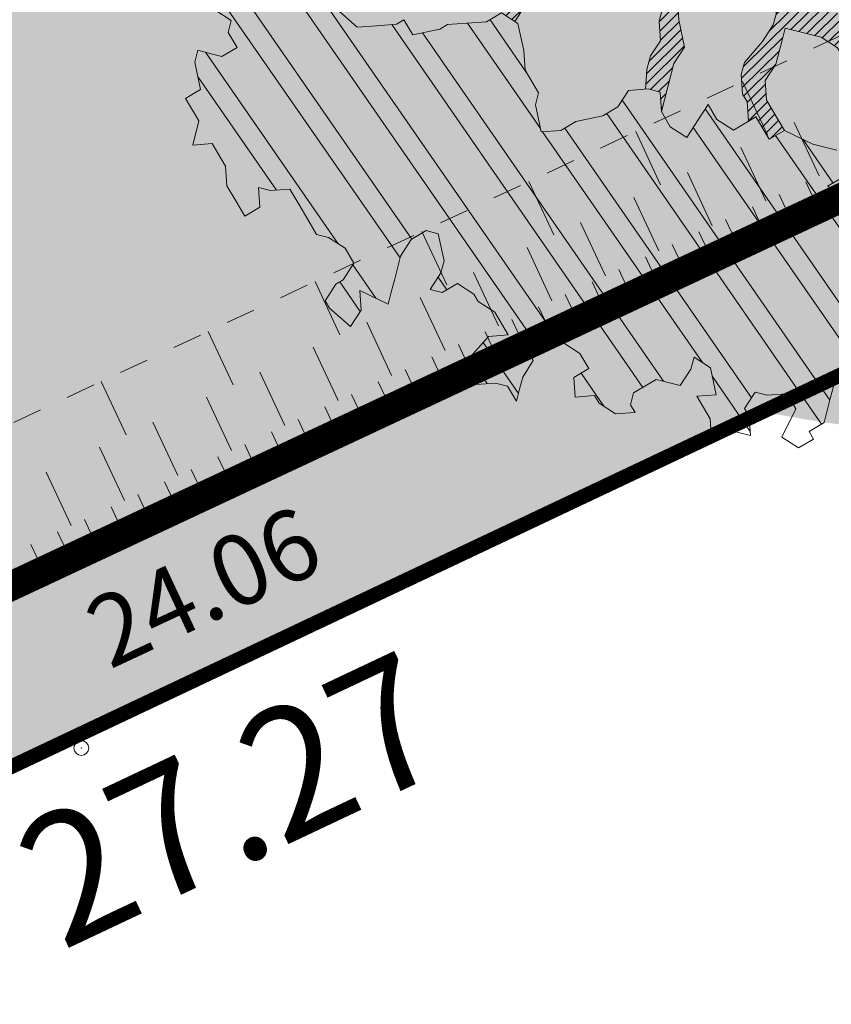
# Model space of a CAD drawing. Units: metres. Extents: x 1408947 to 1409331, y 5218507 to 5218725.
# Drawn here: x 1408976 to 1408979, y 5218685 to 5218689 of the extents above; entities that cross this region are included whole.
import ezdxf
from ezdxf.enums import TextEntityAlignment as Align

# ---------------------------------------------------------------- set-up
doc = ezdxf.new("R2010")
doc.units = ezdxf.units.M
doc.header["$LTSCALE"] = 2
doc.header["$PDMODE"] = 32
doc.header["$PDSIZE"] = 0.05
doc.linetypes.add('CACHE', pattern=[0.375, 0.25, -0.125])
doc.layers.get('0').update_dxf_attribs({"lineweight": 9})
for name, color, linetype, lineweight in [('Compo-arbre', 3, 'Continuous', 9), ('Compo-hachures-herbe', 76, 'Continuous', 35), ('Compo-lots', 168, 'Continuous', 9), ('Compo-lots-cotation', 168, 'Continuous', 9), ('Projet-EP-noue', 140, 'Continuous', 9), ('TopoAlt', 7, 'Continuous', 9), ('Topojis', 7, 'Continuous', 9)]:
    doc.layers.add(name, color=color, linetype=linetype, lineweight=lineweight)
doc.layers.add('Compo-arbre-ombre', color=7, linetype='Continuous', lineweight=9, transparency=0.8)
doc.styles.add('Arial 1.0', font='arial.ttf', dxfattribs={"width": 0.99, "height": 0.2})
doc.styles.get("Standard").update_dxf_attribs({"font": 'romans.shx'})
pattern_1 = [(12.61470176485069, (-3966682.664472349, -3665046.544497928), (-0.003466999174631576, 0.01549178949389334), [])]

# ---------------------------------------------------------------- blocks, each defined once
blk = doc.blocks.new('Arbre2-2016')
at = {"layer": 'Compo-arbre'}
h = blk.add_hatch(dxfattribs=at)
h.set_pattern_fill('ANSI32', color=92, scale=0.015, angle=47.61470176485069, style=0)
h.set_pattern_definition([(92.61470176485068, (0, 0), (-0.1427262524124008, -0.006517859872048448), []), (92.61470176485068, (0.04540281712473018, 0.04974805891631159), (-0.1427262524124008, -0.006517859872048448), [])])
edge = h.paths.add_edge_path()
edge.add_line((1.338077866166827, -0.2646649280674183), (1.398191920641807, -0.2463006538042691))
edge.add_line((1.398191920641807, -0.2463006538042691), (1.41859671728173, -0.2269692378346235))
edge.add_line((1.41859671728173, -0.2269692378346235), (1.419700468410269, -0.1872616985807554))
edge.add_line((1.419700468410269, -0.1872616985807554), (1.400941994143182, -0.1471100874356353))
edge.add_line((1.400941994084974, -0.1471100874356353), (1.460507829077073, -0.1485608865501717))
edge.add_line((1.460507829135281, -0.1485608865501717), (1.441749354635363, -0.1084092752886363))
edge.add_line((1.441749354635363, -0.1084092752886363), (1.462154151275286, -0.0890778593189907))
edge.add_line((1.462154151275286, -0.0890778593189907), (1.443401324664705, -0.04888666344288595))
edge.add_line((1.443401324722913, -0.04888666344288595), (1.463806121886705, -0.02955524668743692))
edge.add_line((1.463806121886705, -0.02955524668743692), (1.464905889108309, 0.01015051493357078))
edge.add_line((1.464905889108309, 0.01015051496267461), (1.504609584793911, 0.009145737026642564))
edge.add_line((1.504609584793911, 0.009145736997538734), (1.523917943050151, -0.01115299300238348))
edge.add_line((1.523917943050151, -0.01115299297327965), (1.543224636974742, -0.03148953085712947))
edge.add_line((1.543224636974742, -0.0314895308862333), (1.563621552646623, -0.01215972022566802))
edge.add_line((1.563621552646623, -0.01215972022566802), (1.58512620259728, 0.04687940665223778))
edge.add_line((1.585126202655488, 0.04687940665223778), (1.6049827803364, 0.04639575003000118))
edge.add_line((1.6049827803364, 0.04639575005910501), (1.624831562672739, 0.04591243662923716))
edge.add_line((1.624831562672739, 0.04591243662923716), (1.625929665620902, 0.08558039036631726))
edge.add_line((1.625929665562694, 0.08558039033721343), (1.626477885045574, 0.1053954637148991))
edge.add_line((1.626477885045574, 0.1053954637148991), (1.667289143355561, 0.144096104207506))
edge.add_line((1.667289143355561, 0.144096104207506), (1.628129855598786, 0.1649180763464528))
edge.add_line((1.628129855598786, 0.1649180763464528), (1.629227958314118, 0.2045860301999483))
edge.add_line((1.629227958314118, 0.2045860302290521), (1.62977784230327, 0.22443891137425))
edge.add_line((1.62977784230327, 0.22443891137425), (1.650728625114539, 0.2636233801434855))
edge.add_line((1.650728625114539, 0.2636233801434855), (1.651830711736807, 0.3032931116298414))
edge.add_line((1.651830711736807, 0.3032931116298414), (1.652928814684969, 0.3429610653669215))
edge.add_line((1.652928814626762, 0.3429610653669215), (1.613223454609511, 0.3439280354190259))
edge.add_line((1.613223454667718, 0.3439280353899221), (1.592272671623618, 0.3047435667371019))
edge.add_line((1.592272671623618, 0.3047435667662057), (1.57296597787365, 0.3250801045336402))
edge.add_line((1.57296597787365, 0.3250801045045364), (1.53381050161272, 0.3458999558182541))
edge.add_line((1.53381050161272, 0.3458999558473579), (1.534912588234988, 0.3855696873337138))
edge.add_line((1.534912588234988, 0.3855696873337138), (1.536010691183151, 0.4252376410707939))
edge.add_line((1.536010691183151, 0.4252376410707939), (1.537108793898483, 0.4649055949242893))
edge.add_line((1.537108793898483, 0.4649055949242893), (1.51780599773349, 0.4852419611537471))
edge.add_line((1.51780599773349, 0.4852419611537471), (1.499055404434444, 0.5253951776079475))
edge.add_line((1.499055404434444, 0.5253951776079475), (1.500153507848268, 0.565063132130831))
edge.add_line((1.500153507848268, 0.5650631321017272), (1.54040708682453, 0.583911234641505))
edge.add_line((1.54040708682453, 0.583911234641505), (1.560259766745844, 0.5834277496736604))
edge.add_line((1.560259766745844, 0.5834277497027642), (1.600515010228378, 0.6023136600100543))
edge.add_line((1.600515010228378, 0.6023136600100543), (1.601063229711258, 0.6221287333877399))
edge.add_line((1.60106322965305, 0.6221287333877399), (1.58285853643622, 0.6821330533542778))
edge.add_line((1.58285853643622, 0.6821330533542778), (1.542605043025219, 0.6632868993159491))
edge.add_line((1.542605043083427, 0.6632868993159491), (1.521654173950196, 0.6241004813758764))
edge.add_line((1.521654173950196, 0.6241004813758764), (1.483600784486157, 0.6845900640595346))
edge.add_line((1.483600784544365, 0.6845900640595346), (1.46319432339817, 0.6652208403223767))
edge.add_line((1.463194323339962, 0.6652208403223767), (1.442797321578951, 0.6458890803745589))
edge.add_line((1.442797321578951, 0.6458890803745589), (1.422392524939028, 0.6265576644049133))
edge.add_line((1.422392524939028, 0.6265576644049133), (1.401986063268964, 0.607188439881952))
edge.add_line((1.401986063268964, 0.607188439881952), (1.361732484292702, 0.5883403373421743))
edge.add_line((1.361732484292702, 0.5883403373421743), (1.322027124275451, 0.5893073073942787))
edge.add_line((1.322027124275451, 0.5893073073651749), (1.30272043035086, 0.6096438452490247))
edge.add_line((1.30272043035086, 0.6096438452781285), (1.324228978119322, 0.6686828005016423))
edge.add_line((1.324228978119322, 0.6686828005016423), (1.344625979880334, 0.6880145604494601))
edge.add_line((1.344625979880334, 0.6880145604494601), (1.384887268694115, 0.70686037129542))
edge.add_line((1.384887268635907, 0.70686037129542), (1.365580660451201, 0.7271988575643036))
edge.add_line((1.365580660509409, 0.7271988575643036), (1.325875300317534, 0.7281658277328233))
edge.add_line((1.325875300317534, 0.7281658277328233), (1.307120723635421, 0.7683172673399667))
edge.add_line((1.307120723635421, 0.7683172673399667), (1.307674505384171, 0.7881699768307726))
edge.add_line((1.307674505384171, 0.7881699768307726), (1.288919979575553, 0.8283225851604357))
edge.add_line((1.288919979575553, 0.8283225851604357), (1.290568000971803, 0.8878441999380584))
edge.add_line((1.290568000971803, 0.8878441999380584), (1.329727374817708, 0.867024177086364))
edge.add_line((1.329727374817708, 0.867024177086364), (1.389837497015947, 0.8853878431085604))
edge.add_line((1.389837496957739, 0.8853878431085604), (1.410784416701176, 0.9245732633111174))
edge.add_line((1.410784416701176, 0.9245732633111174), (1.411332601666913, 0.9443875567934583))
edge.add_line((1.411332601666913, 0.9443875567643545), (1.372181057682724, 0.9652080163190249))
edge.add_line((1.372181057740931, 0.9652080163481287), (1.352878295569212, 0.9855451616871278))
edge.add_line((1.352878295569212, 0.9855451616871278), (1.353980313681063, 1.025213334168598))
edge.add_line((1.353980313681063, 1.025213334168598), (1.33357769819861, 1.005842768599337))
edge.add_line((1.333577698256818, 1.005842768570233), (1.313172935610169, 0.9865121317101284))
edge.add_line((1.313172935551961, 0.9865121317392322), (1.272923271273726, 0.9676642471580408))
edge.add_line((1.272923271273726, 0.9676642471580408), (1.272369438651481, 0.9478103689447153))
edge.add_line((1.272369438651481, 0.9478103689156114), (1.213363032366146, 0.9691534615825503))
edge.add_line((1.213363032366146, 0.9691534616116542), (1.193506455150896, 0.9696371190196942))
edge.add_line((1.193506455150896, 0.9696371190196942), (1.174751912462057, 1.009789337736379))
edge.add_line((1.174751912462057, 1.009789337736379), (1.175853930108246, 1.049457509432045))
edge.add_line((1.175853930108246, 1.049457509432045), (1.215563187885095, 1.048490367725549))
edge.add_line((1.215563187885095, 1.048490367725549), (1.236512254850936, 1.087635859218949))
edge.add_line((1.236512254850936, 1.087635859189845), (1.197360727805176, 1.108456708357494))
edge.add_line((1.197360727805176, 1.108456708386598), (1.197910645787601, 1.128310368641337))
edge.add_line((1.197910645729394, 1.128310368641337), (1.179156069047281, 1.16846180824848))
edge.add_line((1.179156069047281, 1.16846180824848), (1.140000644416546, 1.189282828954106))
edge.add_line((1.140000644416546, 1.189282828954106), (1.139450709088237, 1.169428778300585))
edge.add_line((1.139450709030029, 1.169428778271481), (1.11904594638338, 1.150098141411377))
edge.add_line((1.11904594638338, 1.150098141440481), (1.079340586889998, 1.151065112278388))
edge.add_line((1.079340586889998, 1.151065112249285), (1.059485725054515, 1.151587746147356))
edge.add_line((1.059485725054515, 1.15158774617646), (1.020882365570401, 1.192222498427668))
edge.add_line((1.020882365570401, 1.192222498398564), (0.9806249232934761, 1.173375347408523))
edge.add_line((0.9806249232934761, 1.173375347437627), (0.9602201430099058, 1.154044320295156))
edge.add_line((0.9602201430099058, 1.154044320295156), (0.9414656008449356, 1.194196539797645))
edge.add_line((0.9414656008449356, 1.194196539797645), (0.9629723982508267, 1.253195737849978))
edge.add_line((0.9629723982508267, 1.253195737849978), (1.002127822881562, 1.232374717144353))
edge.add_line((1.002127822881562, 1.232374717115249), (1.003779758743008, 1.291896549967873))
edge.add_line((1.003779758743008, 1.291896549996977), (1.024738337655549, 1.331080676243232))
edge.add_line((1.024738337655549, 1.331080676243232), (0.9850290798787, 1.332047817949729))
edge.add_line((0.9850290798787, 1.332047817949729), (0.9657302329288768, 1.352385182033117))
edge.add_line((0.9657302329288768, 1.352385182033117), (0.9464218570939238, 1.372683521750673))
edge.add_line((0.9464218570939238, 1.372683521750673), (0.9254688925431083, 1.33353820179525))
edge.add_line((0.9254688925431083, 1.33353820179525), (0.9249228547997745, 1.313683979603752))
edge.add_line((0.9249228547997745, 1.313683979603752), (0.8846575997159789, 1.294836781407298))
edge.add_line((0.8846575997159789, 1.294836781407298), (0.865358735885934, 1.315173755877709))
edge.add_line((0.865358735885934, 1.315173755877709), (0.82619939585868, 1.33599455795536))
edge.add_line((0.8261993958004723, 1.33599455795536), (0.8273014139123234, 1.375662730436829))
edge.add_line((0.8273014139123234, 1.375662730436829), (0.8879636364728185, 1.413840908569341))
edge.add_line((0.8879636364728185, 1.413840908540237), (0.8692168891867595, 1.453992784064553))
edge.add_line((0.8692168891867595, 1.453992784064553), (0.8295054496703642, 1.454999074584862))
edge.add_line((0.8295054496703642, 1.454999074613966), (0.8289516339283409, 1.435145586013618))
edge.add_line((0.8289516339283409, 1.435145586013618), (0.7892479729345041, 1.43615114372858))
edge.add_line((0.7892479729345041, 1.43615114372858), (0.7688415112644407, 1.416781919205619))
edge.add_line((0.7688415112644407, 1.416781919205619), (0.7484367146245177, 1.397450503235973))
edge.add_line((0.74843671456631, 1.397450503235973), (0.728031917402518, 1.378119086480524))
edge.add_line((0.728031917402518, 1.378119086480524), (0.6877744751255932, 1.359271935490483))
edge.add_line((0.6877744751255932, 1.359271935490483), (0.6287585749961409, 1.380576784472737))
edge.add_line((0.6287585749961409, 1.380576784472737), (0.6293106577796834, 1.400390906300686))
edge.add_line((0.6293106577796834, 1.400390906300686), (0.6304126927717562, 1.440059468395134))
edge.add_line((0.6304126927717562, 1.440059468395134), (0.6706740326336558, 1.458906447847198))
edge.add_line((0.6706740326336558, 1.458906447847198), (0.6910805287626545, 1.478276452265504))
edge.add_line((0.6910805288208621, 1.478276452265504), (0.6717760678585591, 1.498575009825231))
edge.add_line((0.6717760678585591, 1.498575009825231), (0.6530232070800821, 1.53876542670821))
edge.add_line((0.6530232070800821, 1.53876542670821), (0.6133139493032331, 1.539732568414706))
edge.add_line((0.6133139492450255, 1.539732568414706), (0.5741585076758611, 1.560553199507353))
edge.add_line((0.5741585076758611, 1.560553199507353), (0.5537498126942637, 1.541221954406296))
edge.add_line((0.5537498127524714, 1.541221954406296), (0.5333433516062769, 1.521852730669139))
edge.add_line((0.5333433516062769, 1.521852730669139), (0.4941839777603718, 1.542672753520833))
edge.add_line((0.4941839777603718, 1.542672753520833), (0.453926534959578, 1.523825601744988))
edge.add_line((0.453926534959578, 1.523825601744988), (0.4147633149260628, 1.544646965642983))
edge.add_line((0.4147633149260628, 1.544646965642983), (0.3949106350047487, 1.545130450610827))
edge.add_line((0.3949106350047487, 1.545130450610827), (0.3761577737024027, 1.585320866708003))
edge.add_line((0.3761577737024027, 1.585320866708003), (0.3767098738900359, 1.605135378934733))
edge.add_line((0.3767098738900359, 1.605135378934733), (0.3778118915362256, 1.6448035506304))
edge.add_line((0.377811891478018, 1.6448035506304), (0.3386564497342306, 1.665624181839462))
edge.add_line((0.3386564497342306, 1.665624181839462), (0.2989393965546014, 1.666591666738327))
edge.add_line((0.2989393965546014, 1.666591666738327), (0.2994932122966247, 1.686445155338674))
edge.add_line((0.2994932122966247, 1.686445155338674), (0.2603377876658897, 1.7072661760443))
edge.add_line((0.260337787607682, 1.7072661760443), (0.2410310936830911, 1.72760271392815))
edge.add_line((0.2410310936830911, 1.72760271392815), (0.2195186997270184, 1.668565099750936))
edge.add_line((0.2195186997270184, 1.668565099750936), (0.1996638210113133, 1.669087344036029))
edge.add_line((0.1996638210113133, 1.669087344065133), (0.1809131761402796, 1.709239391127426))
edge.add_line((0.1809131761402796, 1.709239391098322), (0.1417499558739337, 1.730060755112731))
edge.add_line((0.1417499558739337, 1.730060755141835), (0.1224471592432792, 1.75039712058549))
edge.add_line((0.1224471592432792, 1.75039712058549), (0.1207874453831437, 1.690876021324016))
edge.add_line((0.1207874453831437, 1.690876021324016), (0.1009347654618296, 1.69135950629186))
edge.add_line((0.1009347654618296, 1.69135950629186), (0.06232534388266231, 1.732033969410054))
edge.add_line((0.06232534388266231, 1.732033969410054), (0.04246876620175044, 1.732517626032291))
edge.add_line((0.04246876614354278, 1.732517626032291), (0.04191495057614247, 1.712664137315528))
edge.add_line((0.04191495063435013, 1.712664137315528), (0.02150625565275277, 1.693332892214471))
edge.add_line((0.02150625565275277, 1.693332892214471), (0.001093697603323562, 1.674002598546735))
edge.add_line((0.001093697603323562, 1.674002598546735), (-0.07777878026524832, 1.695791104151226))
edge.add_line((-0.07777878026524832, 1.695791104151226), (-0.07832699922425945, 1.675976031559344))
edge.add_line((-0.07832699922425945, 1.675976031559344), (-0.05958196801645954, 1.635785178875608))
edge.add_line((-0.05958196801645954, 1.635785178875608), (-0.06013405056717147, 1.615971056931244))
edge.add_line((-0.06013405062537913, 1.615971056931244), (-0.09929337359778856, 1.636792248505458))
edge.add_line((-0.0992933735395809, 1.636792248505458), (-0.1390104262535488, 1.637759734190126))
edge.add_line((-0.1390104262535488, 1.637759734190126), (-0.1792795967338634, 1.618912317365698))
edge.add_line((-0.1792795966756557, 1.618912317394802), (-0.2189949333113645, 1.619918780238891))
edge.add_line((-0.2189949333113645, 1.619918780238891), (-0.1605250195278813, 1.578760878573462))
edge.add_line((-0.1605250195278813, 1.578760878573462), (-0.1412222747602527, 1.558423342835681))
edge.add_line((-0.1412222747602527, 1.558423342806577), (-0.1026150521500995, 1.517787639122048))
edge.add_line((-0.1026150522083071, 1.517787639151152), (-0.0816447460819063, 1.556972029660187))
edge.add_line((-0.0816447460819063, 1.556972029631083), (-0.04137950811116298, 1.575818838330974))
edge.add_line((-0.04137950811116298, 1.575818838330974), (-0.002220134090634929, 1.554998815362865))
edge.add_line((-0.002220134090634929, 1.554998815362865), (0.01818852567532758, 1.574329279899189))
edge.add_line((0.01818852567532758, 1.574329279899189), (0.0590076140798601, 1.613030356978356))
edge.add_line((0.05900761413806777, 1.613030356978356), (0.07942017218749697, 1.632360650646092))
edge.add_line((0.07942017218749697, 1.632360650646092), (0.1185794944614145, 1.61153945840249))
edge.add_line((0.1185794944614145, 1.61153945840249), (0.1367802555761273, 1.551534530078584))
edge.add_line((0.1367802555761273, 1.551534530078584), (0.1764934111707817, 1.550567216717695))
edge.add_line((0.1764934111707817, 1.550567216717695), (0.1974559216615717, 1.589751950535515))
edge.add_line((0.1974559216615717, 1.589751950535515), (0.2178645819514031, 1.609082415857642))
edge.add_line((0.2178645819514031, 1.609082415857642), (0.2570239043999436, 1.588261223497625))
edge.add_line((0.2570239043999436, 1.588261223468521), (0.2559180061072084, 1.54859361292381))
edge.add_line((0.2559180061072084, 1.548593612952914), (0.2344034128328758, 1.489594757307145))
edge.add_line((0.2344034127746681, 1.489594757307145), (0.2531562395598712, 1.449403561314625))
edge.add_line((0.2531562396180789, 1.449403561314625), (0.2934176139971214, 1.468251320662034))
edge.add_line((0.2934176139389137, 1.468251320662034), (0.3325808510854813, 1.447430346260603))
edge.add_line((0.3325808510854813, 1.447430346231499), (0.3314788334392915, 1.407762174535833))
edge.add_line((0.3314788334974992, 1.407762174535833), (0.2906575980451862, 1.369101026049407))
edge.add_line((0.2906575980451862, 1.369101026078511), (0.3287187830866287, 1.308611100086068))
edge.add_line((0.3287187830866287, 1.308611100086068), (0.347467746105508, 1.268420854857482))
edge.add_line((0.347467746105508, 1.268420854828378), (0.3458136283298927, 1.208938170905981))
edge.add_line((0.3458136283298927, 1.208938170935085), (0.3049945403910215, 1.17023709464172))
edge.add_line((0.3049945403910215, 1.17023709464172), (0.3441539144115495, 1.149417071673611))
edge.add_line((0.3441539144115495, 1.149417071673611), (0.4020677793743062, 1.088443660713324))
edge.add_line((0.4020677793743062, 1.088443660713324), (0.4605337955728146, 1.047285930585872))
edge.add_line((0.4605337955728146, 1.047285930556768), (0.4985950320116217, 0.9867971740726489))
edge.add_line((0.4985950320116217, 0.9867971741017527), (0.4588796777971993, 0.987803246663475))
edge.add_line((0.4588796777971993, 0.987803246663475), (0.3976519291028353, 0.9297717042621798))
edge.add_line((0.3976519291028353, 0.9297717042621798), (0.437367283782919, 0.928765632486261))
edge.add_line((0.4373672838411267, 0.928765632486261), (0.4759784037452164, 0.8881297563615362))
edge.add_line((0.4759784036870087, 0.8881297563615362), (0.514031827842814, 0.8276409534568074))
edge.add_line((0.514031827842814, 0.8276409534568074), (0.5537471306598718, 0.8266337113867621))
edge.add_line((0.5537471306598718, 0.8266337113576583), (0.5520930128842565, 0.7671510274352613))
edge.add_line((0.5520930128842565, 0.7671510274643651), (0.6116610817117589, 0.7656622497137278))
edge.add_line((0.6116610816535513, 0.7656622496846239), (0.630411760517859, 0.7255109817318726))
edge.add_line((0.6304117605760666, 0.7255109817609764), (0.6293096739537987, 0.6858412502746205))
edge.add_line((0.6293096739537987, 0.6858412502455167), (0.6695749466163079, 0.7046888387243371))
edge.add_line((0.6695749466163079, 0.7046888387243371), (0.7098363211699734, 0.7235365979553308))
edge.add_line((0.7098363211699734, 0.7235365979553308), (0.7285908983759555, 0.6833851591339908))
edge.add_line((0.7285908983759555, 0.6833851591339908), (0.727487147247416, 0.6436776198801226))
edge.add_line((0.727487147247416, 0.6436776198801226), (0.7065302333068075, 0.6045313021871834))
edge.add_line((0.7065302333650152, 0.6045313021871834), (0.7258369272896061, 0.5841947643033336))
edge.add_line((0.7258369272896061, 0.5841947643033336), (0.7649924033177058, 0.5633749131060313))
edge.add_line((0.7649924033177058, 0.5633749131060313), (0.8052575901239152, 0.5822205521811838))
edge.add_line((0.8052575901239152, 0.5822205521811838), (0.8449707450200776, 0.5812532381509072))
edge.add_line((0.8449707450200776, 0.5812532381509072), (0.9039866965468946, 0.5599495586769763))
edge.add_line((0.9039866965468946, 0.5599495586769763), (0.9436942039611722, 0.5589426597992997))
edge.add_line((0.9436942039611722, 0.5589426597992997), (0.9828496799892719, 0.5381228086019973))
edge.add_line((0.9828496800474795, 0.5381228086019973), (0.9613467806340168, 0.4791234387788563))
edge.add_line((0.9613467806340168, 0.4791234387788563), (0.9409364212043556, 0.4597543859102871))
edge.add_line((0.940936421146148, 0.4597543859102871), (0.939286201188338, 0.400271530333498))
edge.add_line((0.939286201188338, 0.400271530333498), (0.9183275368851582, 0.3610854554693788))
edge.add_line((0.9183275368851582, 0.3610854554693788), (0.8968229723251397, 0.3020482772093374))
edge.add_line((0.8968229722669321, 0.3020482772093374), (0.9155736518297317, 0.2618970099259741))
edge.add_line((0.9155736518879394, 0.2618970099259741), (0.9552850567125688, 0.2608899396267361))
edge.add_line((0.9552850567125688, 0.2608899396267361), (0.9944444307330969, 0.2400699166586264))
edge.add_line((0.9944444307330969, 0.2400699166586264), (1.033605469085273, 0.2192877015744443))
edge.add_line((1.033605469085273, 0.2192877015744443), (1.053460296228991, 0.218764287897443))
edge.add_line((1.053460296228991, 0.218764287897443), (1.112476247988639, 0.1974606083070967))
edge.add_line((1.112476247930431, 0.1974606082779928), (1.111374247397293, 0.1577928260788894))
edge.add_line((1.111374247397293, 0.1577928260788894), (1.131230825078205, 0.1573091694566529))
edge.add_line((1.131230825136413, 0.1573091694857567), (1.170390112893188, 0.1364871973468098))
edge.add_line((1.170390112893188, 0.136487197317706), (1.209549486739093, 0.1156671744660116))
edge.add_line((1.209549486739093, 0.1156671744951154), (1.227750196805687, 0.05566107756510519))
edge.add_line((1.227750196747479, 0.05566107753600136), (1.185292616239281, -0.04252259018778659))
edge.add_line((1.185292616239281, -0.04252259018778659), (1.24540667071426, -0.02415831592463746))
edge.add_line((1.24540667071426, -0.02415831592463746), (1.26415949732484, -0.06434951180074222))
edge.add_line((1.26415949732484, -0.06434951180074222), (1.283463957937897, -0.08464807026268772))
edge.add_line((1.283463957937897, -0.08464807026268772), (1.302770651687865, -0.1049846080301222))
edge.add_line((1.302770651687865, -0.1049846080301222), (1.341929940143132, -0.125806579499681))
edge.add_line((1.341929940143132, -0.125806579499681), (1.30112257941812, -0.1645073915302646))
edge.add_line((1.30112257941812, -0.1645073915302646), (1.300020578419321, -0.2041751745151714))
edge.add_line((1.300020578419321, -0.2041751745151714), (1.318773405029901, -0.2443663703912762))
h = blk.add_hatch(dxfattribs=at)
h.set_pattern_fill('ANSI31', color=44, scale=0.005, angle=-32.38529823514931, style=0)
h.set_pattern_definition(pattern_1)
h.paths.add_polyline_path([(0.550437231068031, 0.7076305365602593), (0.5509893473791863, 0.7274454366828422), (0.5719573052921305, 0.7666545614023335), (0.5520930131752948, 0.7671510283665839), (0.5537471299613799, 0.8266337106882702), (0.5140318274353604, 0.8276409536896381), (0.5118260758900988, 0.7482656310725133), (0.4908674979670877, 0.7090815063978653), (0.4505983270211118, 0.6902340888167373), (0.4097792738322141, 0.6515337923023026), (0.3893705791416551, 0.6322025481034643), (0.3700677832094925, 0.6525389142165068), (0.3314567152266363, 0.6931759584525707), (0.3127021365654628, 0.7333273970992877), (0.3143618173054392, 0.7928477177750892), (0.3347683629691574, 0.8122188896062426), (0.3358742624842534, 0.8518865016061454), (0.3562829574076432, 0.8712177467072024), (0.3380821956526461, 0.9312226765736114), (0.3391881122225868, 0.9708906758581861), (0.3402901467489983, 1.010559237166831), (0.3612526225480224, 1.049743191205721), (0.3634608568246449, 1.129090158513804), (0.3441539140623036, 1.149417071906441), (0.3128301495891037, 1.166071103490481), (0.2941470911465558, 1.104715441453095), (0.281270296531261, 1.031863087742181), (0.280164399053433, 0.9921954777504425), (0.2790623994516181, 0.952527696075208), (0.220042548535389, 0.973831546010274), (0.2007398046408753, 0.9941690823010276), (0.1621303818975548, 1.034843546175921), (0.1439335357719074, 1.094848695572523), (0.125178958798756, 1.135000132065556), (0.1069743573754067, 1.19500639215164), (0.09627316139824416, 1.237302676088234), (0.08988340418738971, 1.29467915442126), (0.071132759141733, 1.334831203811859), (0.0779023444484892, 1.379755915067449), (0.03826824766304071, 1.487724393589247), (0.04916547022014583, 1.603698899574169), (0.02033283513458173, 1.576362325851164), (0.01352114426856588, 1.488892375416413), (0.01523328815540026, 1.436681528325948), (0.03252160373097013, 1.375466298440529), (0.03141570613672684, 1.335798688565205), (0.04961426589591156, 1.275832523400254), (0.06836709722131218, 1.235641324526455), (0.08546190550271149, 1.135967615945788), (0.1240730616119663, 1.095332518581358), (0.1417199903954725, 1.015473710763558), (0.1803311437107595, 0.9748386185214031), (0.1990839711944545, 0.93464742098638), (0.2315763591178666, 0.9340370542316805), (0.258103789456186, 0.9133427866739794), (0.2774065303239013, 0.8930052556219152), (0.2757485148468959, 0.8335227421897571), (0.2735388656002442, 0.7541475922747622), (0.2713309662505026, 0.6748121987451441), (0.270225068015975, 0.6351445870362795), (0.2884296763660359, 0.5751383192376807), (0.327039079260544, 0.5344634676124542), (0.3333573724231655, 0.4946244156284365), (0.3373976144795279, 0.4614090745575368), (0.3833010602248805, 0.4139693919108822), (0.4042635362567353, 0.4531533458042531), (0.4246739813098657, 0.4725243471742715), (0.4059194043949219, 0.512675786926934), (0.3871648275963935, 0.5528272254863396), (0.388268577851818, 0.5925347642163388), (0.4086772732990767, 0.6118660101031992), (0.4489424606873627, 0.6307116487708981), (0.5090643097502152, 0.6490755803364436), (0.529474754570515, 0.6684465818519811)])
h = blk.add_hatch(dxfattribs=at)
h.set_pattern_fill('ANSI31', color=44, scale=0.005, angle=-32.38529823514931, style=0)
h.set_pattern_definition(pattern_1)
h.paths.add_polyline_path([(0.727487147247416, 0.6436776198801226), (0.7065302333650152, 0.6045313021871834), (0.7258369272896061, 0.5841947643033336), (0.7308701611910919, 0.5815184801298301), (0.7048744512577514, 0.5450108103808589), (0.681475550154687, 0.523312611459346), (0.644202717914709, 0.506793998950684), (0.6232401553280624, 0.4676080949551533), (0.5620163042768809, 0.4095763810449853), (0.6000814731670516, 0.3490882326562996), (0.6559499016585733, 0.309758332861179), (0.6977068292181912, 0.287109700567612), (0.7363162332186448, 0.2464348471670519), (0.796435850250532, 0.26483675844554), (0.8361512384582284, 0.2638314649933591), (0.9006120166014853, 0.293934709142718), (0.9118220019009868, 0.2699106155026811), (0.7749312856905135, 0.2057995801854986), (0.7936818797462593, 0.165646363236533), (0.7545208402299295, 0.1864285790774147), (0.7357641164418283, 0.2266199462295617), (0.6960548586649793, 0.2275870879360582), (0.597871823745777, 0.2697130828577201), (0.5399539749342921, 0.3306847161851465), (0.4423209095695029, 0.3926655407825592), (0.4632833856013576, 0.4318494946759301), (0.5228570164618986, 0.4303983531839322), (0.5631183910737718, 0.449246112385822), (0.5840808670474189, 0.4884300663082968), (0.6055971246534, 0.5474667298379927), (0.6458584994981038, 0.5663144899712051)])
at = {"layer": 'Compo-arbre-ombre', "linetype": 'Continuous'}
h = blk.add_hatch(color=7, dxfattribs=at)
h.dxf.hatch_style = 1
edge = h.paths.add_edge_path()
edge.add_ellipse((-0.2680299742573418, 0.2458574298927255), major_axis=(1.510609598769277, -1.178624877272485), ratio=0.8301303405072087, start_angle=0, end_angle=360)
h = blk.add_hatch(color=7, dxfattribs=at)
h.dxf.hatch_style = 1
edge = h.paths.add_edge_path()
edge.add_arc((-0.006751731634608404, 0.03717637977149468), 1.590354419016656, 0, 360)
at = {"layer": 'Compo-arbre', "color": 7, "linetype": 'Continuous', "elevation": 10.1521781082171, "flags": 128}
for points in [[(1.462154151275286, -0.0890778593189907), (1.443401324722913, -0.04888666344288595), (1.463806121886705, -0.02955524668743692), (1.464905889108309, 0.01015051496267461), (1.504609584793911, 0.009145736997538734), (1.523917943050151, -0.01115299297327965), (1.543224636974742, -0.0314895308862333), (1.563621552646623, -0.01215972022566802), (1.585126202655488, 0.04687940665223778), (1.6049827803364, 0.04639575005910501), (1.624831562672739, 0.04591243662923716), (1.625929665562694, 0.08558039033721343), (1.626477885045574, 0.1053954637148991), (1.667289143355561, 0.144096104207506), (1.628129855598786, 0.1649180763464528), (1.629227958314118, 0.2045860302290521), (1.62977784230327, 0.22443891137425), (1.650728625114539, 0.2636233801434855), (1.651830711736807, 0.3032931116298414), (1.652928814626762, 0.3429610653669215), (1.613223454667718, 0.3439280353899221), (1.592272671623618, 0.3047435667662057), (1.57296597787365, 0.3250801045045364), (1.53381050161272, 0.3458999558473579), (1.534912588234988, 0.3855696873337138), (1.536010691183151, 0.4252376410707939), (1.537108793898483, 0.4649055949242893), (1.51780599773349, 0.4852419611537471), (1.499055404434444, 0.5253951776079475), (1.500153507848268, 0.5650631321017272), (1.54040708682453, 0.583911234641505), (1.560259766745844, 0.5834277497027642), (1.600515010228378, 0.6023136600100543), (1.60106322965305, 0.6221287333877399), (1.58285853643622, 0.6821330533542778), (1.542605043083427, 0.6632868993159491), (1.521654173950196, 0.6241004813758764), (1.483600784544365, 0.6845900640595346), (1.463194323339962, 0.6652208403223767), (1.442797321578951, 0.6458890803745589), (1.422392524939028, 0.6265576644049133), (1.401986063268964, 0.607188439881952), (1.361732484292702, 0.5883403373421743), (1.322027124275451, 0.5893073073651749), (1.30272043035086, 0.6096438452781285), (1.324228978119322, 0.6686828005016423), (1.344625979880334, 0.6880145604494601), (1.384887268635907, 0.70686037129542), (1.365580660509409, 0.7271988575643036), (1.325875300317534, 0.7281658277328233), (1.307120723635421, 0.7683172673399667), (1.307674505384171, 0.7881699768307726), (1.288919979575553, 0.8283225851604357), (1.290568000971803, 0.8878441999380584), (1.329727374817708, 0.867024177086364), (1.389837496957739, 0.8853878431085604), (1.410784416701176, 0.9245732633111174), (1.411332601666913, 0.9443875567643545), (1.372181057740931, 0.9652080163481287), (1.352878295569212, 0.9855451616871278), (1.353980313681063, 1.025213334168598), (1.333577698256818, 1.005842768570233), (1.313172935551961, 0.9865121317392322), (1.272923271273726, 0.9676642471580408), (1.272369438651481, 0.9478103689156114), (1.213363032366146, 0.9691534616116542), (1.193506455150896, 0.9696371190196942), (1.174751912462057, 1.009789337736379), (1.175853930108246, 1.049457509432045), (1.215563187885095, 1.048490367725549), (1.236512254850936, 1.087635859189845), (1.197360727805176, 1.108456708386598), (1.197910645729394, 1.128310368641337), (1.179156069047281, 1.16846180824848), (1.140000644416546, 1.189282828954106), (1.139450709030029, 1.169428778271481), (1.11904594638338, 1.150098141440481), (1.079340586889998, 1.151065112249285), (1.059485725054515, 1.15158774617646), (1.020882365570401, 1.192222498398564), (0.9806249232934761, 1.173375347437627), (0.9602201430099058, 1.154044320295156), (0.9414656008449356, 1.194196539797645), (0.9629723982508267, 1.253195737849978), (1.002127822881562, 1.232374717115249), (1.003779758743008, 1.291896549996977), (1.024738337655549, 1.331080676243232), (0.9850290798787, 1.332047817949729), (0.9657302329288768, 1.352385182033117), (0.9464218570939238, 1.372683521750673), (0.9254688925431083, 1.33353820179525), (0.9249228547997745, 1.313683979603752), (0.8846575997159789, 1.294836781407298), (0.865358735885934, 1.315173755877709), (0.8261993958004723, 1.33599455795536), (0.8273014139123234, 1.375662730436829), (0.8879636364728185, 1.413840908540237), (0.8692168891867595, 1.453992784064553), (0.8295054496703642, 1.454999074613966), (0.8289516339283409, 1.435145586013618), (0.7892479729345041, 1.43615114372858), (0.7688415112644407, 1.416781919205619), (0.74843671456631, 1.397450503235973), (0.728031917402518, 1.378119086480524)], [(0.4605337955728146, 1.047285930556768), (0.4985950320116217, 0.9867971741017527), (0.4588796777971993, 0.987803246663475)], [(0.4373672838411267, 0.928765632486261), (0.4759784036870087, 0.8881297563615362), (0.514031827842814, 0.8276409534568074), (0.5537471306598718, 0.8266337113576583), (0.5520930128842565, 0.7671510274643651), (0.6116610816535513, 0.7656622496846239), (0.6304117605760666, 0.7255109817609764), (0.6293096739537987, 0.6858412502455167), (0.6695749466163079, 0.7046888387243371), (0.7098363211699734, 0.7235365979553308), (0.7285908983759555, 0.6833851591339908), (0.727487147247416, 0.6436776198801226), (0.7065302333650152, 0.6045313021871834), (0.7258369272896061, 0.5841947643033336), (0.7649924033177058, 0.5633749131060313), (0.8052575901239152, 0.5822205521811838), (0.8449707450200776, 0.5812532381509072), (0.9039866965468946, 0.5599495586769763), (0.9436942039611722, 0.5589426597992997), (0.9828496800474795, 0.5381228086019973), (0.9613467806340168, 0.4791234387788563), (0.940936421146148, 0.4597543859102871), (0.939286201188338, 0.400271530333498), (0.9183275368851582, 0.3610854554693788), (0.8968229722669321, 0.3020482772093374), (0.9155736518879394, 0.2618970099259741), (0.9552850567125688, 0.2608899396267361), (0.9944444307330969, 0.2400699166586264), (1.033605469085273, 0.2192877015744443), (1.053460296228991, 0.218764287897443), (1.112476247930431, 0.1974606082779928), (1.111374247397293, 0.1577928260788894), (1.131230825136413, 0.1573091694857567), (1.170390112893188, 0.136487197317706), (1.209549486739093, 0.1156671744951154), (1.227750196747479, 0.05566107753600136)], [(0.514031827842814, 0.8276409534568074), (0.5118260762393447, 0.7482656319747321), (0.4908674979670877, 0.7090815063978653), (0.4505983275449807, 0.6902340896025407), (0.4097792738322141, 0.6515337923023026), (0.3893705793744857, 0.632202547987049), (0.3700677832094925, 0.6525389142165068), (0.3314567144117291, 0.6931759589473359), (0.312702137205747, 0.7333273977686758), (0.3143618171308162, 0.7928477179206084), (0.3347683641333106, 0.8122188910614341), (0.3358742629499147, 0.8518865023919489), (0.3562829574076432, 0.8712177467072024), (0.3380821962929303, 0.9312226750311083), (0.3391881122225868, 0.9708906758581861), (0.3402901467489983, 1.010559237166831), (0.3612526232465143, 1.049743191875109), (0.3634605565895299, 1.129079364514268)], [(0.7274966927217292, 0.6437170329567152), (0.6458584994981038, 0.5663144899712051), (0.6055971246534, 0.5474667298379927), (0.5840808670474189, 0.4884300663082968), (0.5631183910737718, 0.449246112385822), (0.5228570164618986, 0.4303983531839322), (0.4632833856013576, 0.4318494946759301), (0.4423209095695029, 0.3926655407825592), (0.3833010602248805, 0.4139693919108822), (0.4042635362567353, 0.4531533458042531), (0.424673981077035, 0.4725243473197906), (0.4059194043949219, 0.512675786926934), (0.3871648272471475, 0.552827225748274), (0.3882685783174793, 0.5925347650021422), (0.4086772732990767, 0.6118660101031992), (0.4489424598724554, 0.6307116492656633), (0.5090643097502152, 0.6490755803364436), (0.529474754570515, 0.6684465818519811), (0.5504372306023697, 0.7076305357744559), (0.5509893478448475, 0.7274454374686457), (0.5719440284739221, 0.7666297345834892)], [(0.9005706388708177, 0.2940328947855733), (0.8361512384582284, 0.2638314649933591), (0.796435850250532, 0.26483675844554), (0.7363162332186448, 0.2464348471670519), (0.6977068292181912, 0.287109700567612), (0.6585474553722861, 0.3079297234193064), (0.6000814731670516, 0.3490882326562996), (0.5620163042768809, 0.4095763810449853), (0.5824249992002706, 0.4289076261169384), (0.6232401553280624, 0.4676080949551533), (0.6442027174490477, 0.5067939981648806), (0.681475550154687, 0.523312611459346), (0.7048744512577514, 0.5450108103808589), (0.7308660049312721, 0.5815126430655937)]]:
    blk.add_lwpolyline(points, dxfattribs=at)
blk = doc.blocks.new('Tcpoint')
at = {"color": 0}
blk.add_point((0, 0), dxfattribs=at)
at = {"layer": 'TopoAlt'}
blk.add_attdef('ALT', (0.2, 0.2), '', height=0.24, dxfattribs=at)

msp = doc.modelspace()

# ---------------------------------------------------------------- hatches: boundary and pattern name
at = {"layer": 'Compo-hachures-herbe'}
h = msp.add_hatch(dxfattribs=at)
h.set_pattern_fill('AR-SAND', color=256, scale=0.016, angle=57.96126)
h.set_pattern_definition([(95.46126, (1408891.973031, 5218574.253751), (-0.6773736948528181, 0.3937068380847878), [0, -0.617728, 0, -0.69088, 0, -0.6604]), (65.46126000000001, (1408891.973031, 5218574.253751), (-0.5906822960128812, 1.218122533577896), [0, -0.333248, 0, -0.556768, 0, -0.21336]), (25.46126000000001, (1408891.707852632, 5218573.830014704), (0.6694356276638828, 1.074045477775994), [0, -0.2032, 0, -0.73152, 0, -0.95504]), (15.46126, (1408891.707852632, 5218573.830014704), (0.3457378153859345, 1.224833934690316), [0, -0.1016, 0, -0.479552, 0, -0.54864])])
h.paths.add_polyline_path([(1408950.251523717, 5218678.723993148), (1408952.889444904, 5218675.431329275), (1408957.819120672, 5218677.692749231), (1408964.149065979, 5218680.683848131), (1408988.808427355, 5218692.335815887), (1408987.645110144, 5218696.301789683), (1408969.615136556, 5218687.778103694), (1408951.642758914, 5218679.367188992)])

# ---------------------------------------------------------------- linework, layer by layer
at = {"layer": 'Compo-lots', "const_width": 0.05, "flags": 128}
msp.add_lwpolyline([(1408968.49279685, 5218671.06079973), (1408990.547382235, 5218681.411829701), (1408988.808427355, 5218692.335815887), (1408964.149065979, 5218680.683848131)], close=True, dxfattribs=at)
at = {"layer": 'Projet-EP-noue'}
for p, q in [((1408978.478195213, 5218688.387379985), (1408978.393462044, 5218688.568543697)), ((1408978.653704751, 5218688.248673836), (1408978.568971582, 5218688.429837546)), ((1408978.11508974, 5218688.217549742), (1408978.030356573, 5218688.398713453)), ((1408978.472152014, 5218688.163758714), (1408978.387418845, 5218688.344922424)), ((1408978.290599276, 5218688.078843592), (1408978.205866109, 5218688.260007303)), ((1408977.751984264, 5218688.047719495), (1408977.667251094, 5218688.228883207)), ((1408978.650683151, 5218688.1368632), (1408978.608316567, 5218688.227445056)), ((1408978.109046539, 5218687.99392847), (1408978.024313371, 5218688.175092181)), ((1408978.559906782, 5218688.094405639), (1408978.517540198, 5218688.184987495)), ((1408978.469130414, 5218688.051948078), (1408978.426763829, 5218688.142529934)), ((1408977.927493801, 5218687.909013347), (1408977.842760633, 5218688.090177057)), ((1408978.378354045, 5218688.009490516), (1408978.335987461, 5218688.100072372)), ((1408977.388878789, 5218687.877889251), (1408977.30414562, 5218688.059052963)), ((1408978.287577676, 5218687.967032955), (1408978.245211092, 5218688.057614811)), ((1408977.745941064, 5218687.824098224), (1408977.661207895, 5218688.005261934)), ((1408978.196801307, 5218687.924575394), (1408978.154434723, 5218688.01515725)), ((1408978.106024939, 5218687.882117833), (1408978.063658354, 5218687.972699689)), ((1408977.564388326, 5218687.739183102), (1408977.479655157, 5218687.920346812)), ((1408978.01524857, 5218687.839660272), (1408977.972881986, 5218687.930242128)), ((1408977.025773315, 5218687.708059007), (1408976.941040147, 5218687.889222719)), ((1408977.924472201, 5218687.79720271), (1408977.882105617, 5218687.887784566)), ((1408977.382835589, 5218687.65426798), (1408977.298102421, 5218687.835431691)), ((1408977.833695833, 5218687.754745149), (1408977.791329248, 5218687.845327005)), ((1408977.742919464, 5218687.712287588), (1408977.70055288, 5218687.802869444)), ((1408977.201282851, 5218687.569352858), (1408977.116549684, 5218687.750516569)), ((1408977.652143095, 5218687.669830027), (1408977.609776511, 5218687.760411883)), ((1408976.662667839, 5218687.538228761), (1408976.57793467, 5218687.719392473)), ((1408977.561366726, 5218687.627372466), (1408977.519000142, 5218687.717954322)), ((1408977.470590358, 5218687.584914904), (1408977.428223773, 5218687.67549676)), ((1408977.019730114, 5218687.484437735), (1408976.934996946, 5218687.665601445)), ((1408977.379813989, 5218687.542457343), (1408977.337447405, 5218687.633039199)), ((1408976.838177377, 5218687.399522612), (1408976.753444208, 5218687.580686322)), ((1408977.28903762, 5218687.499999782), (1408977.246671036, 5218687.590581638)), ((1408976.299562366, 5218687.368398518), (1408976.214829198, 5218687.54956223)), ((1408977.198261251, 5218687.457542221), (1408977.155894667, 5218687.548124077)), ((1408977.107484883, 5218687.41508466), (1408977.065118298, 5218687.505666516)), ((1408976.656624639, 5218687.31460749), (1408976.57189147, 5218687.4957712)), ((1408977.016708514, 5218687.372627098), (1408976.97434193, 5218687.463208954)), ((1408976.475071902, 5218687.229692368), (1408976.390338734, 5218687.410856079)), ((1408976.925932145, 5218687.330169537), (1408976.883565561, 5218687.420751393)), ((1408976.835155777, 5218687.287711976), (1408976.792789192, 5218687.378293832)), ((1408976.744379408, 5218687.245254415), (1408976.702012824, 5218687.335836271)), ((1408976.293519164, 5218687.144777246), (1408976.208785997, 5218687.325940957)), ((1408976.653603039, 5218687.202796854), (1408976.611236455, 5218687.29337871)), ((1408976.111966427, 5218687.059862123), (1408976.027233259, 5218687.241025833)), ((1408976.56282667, 5218687.160339292), (1408976.520460086, 5218687.250921148)), ((1408976.472050302, 5218687.117881731), (1408976.429683717, 5218687.208463587)), ((1408976.381273933, 5218687.07542417), (1408976.338907349, 5218687.166006026)), ((1408976.290497564, 5218687.032966609), (1408976.24813098, 5218687.123548465)), ((1408976.199721196, 5218686.990509048), (1408976.157354611, 5218687.081090904)), ((1408976.108944827, 5218686.948051486), (1408976.066578242, 5218687.038633342)), ((1408976.018168458, 5218686.905593925), (1408975.975801874, 5218686.996175781))]:
    msp.add_line(p, q, dxfattribs=at)
at = {"layer": 'Projet-EP-noue', "const_width": 0.1, "flags": 128}
msp.add_lwpolyline([(1408952.506798697, 5218675.908949816), (1408987.819096392, 5218692.42507688, 0.3703153569191104), (1408988.087049108, 5218693.018719032), (1408987.493701851, 5218695.04155481, 0.4599355049329053), (1408986.80145917, 5218695.353438776), (1408950.558340553, 5218678.341023135)], format="xyb", dxfattribs=at)
at = {"layer": 'Projet-EP-noue', "linetype": 'CACHE', "ltscale": 0.2, "flags": 128}
msp.add_lwpolyline([(1408952.185113005, 5218676.310479194), (1408987.21851445, 5218692.696162016, 0.3703153569190266), (1408987.486467166, 5218693.289804168), (1408987.178104886, 5218694.341070935, 0.4599355049301365), (1408986.485862205, 5218694.652954902), (1408950.879919031, 5218677.939627582)], format="xyb", dxfattribs=at)

# ---------------------------------------------------------------- block references
at = {"layer": 'Compo-arbre', "xscale": 1.5, "yscale": 1.5, "rotation": 212.0737883650822}
msp.add_blockref('Arbre2-2016', (1408978.529806419, 5218689.864121769), dxfattribs=at)
at = {"layer": 'Topojis'}
ref = msp.add_blockref('Tcpoint', (1408976.147, 5218686.304), dxfattribs=dict(at, rotation=25.10381103613497))
ref.add_attrib('ALT', '24.06', (1408976.243256185, 5218686.569960047), dxfattribs={"layer": 'TopoAlt', "height": 0.24, "rotation": 25.10381103620513, "oblique": 18})

# ---------------------------------------------------------------- texts
at = {"layer": 'Compo-lots-cotation', "style": 'Arial 1.0', "width": 0.99}
msp.add_text('27.27', height=0.44, rotation=25.29153120730466, dxfattribs=at).set_placement((1408976.564191513, 5218686.329002868), align=Align.TOP_CENTER)

doc.saveas('drawing.dxf')
